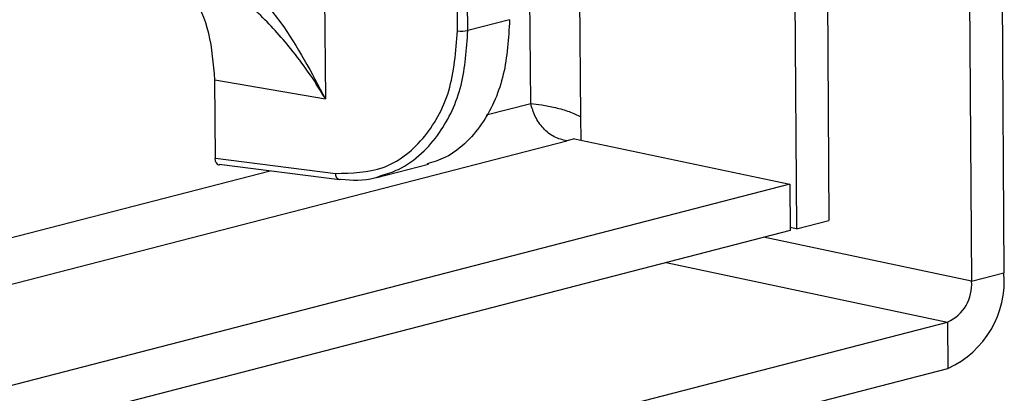
# Model space of a CAD drawing. Units: inches. Extents: x 0.4 to 16.6, y 0.2 to 10.8.
# Drawn here: x 2.9 to 3, y 8.7 to 8.8 of the extents above; entities that cross this region are included whole.
import ezdxf

# ---------------------------------------------------------------- set-up
doc = ezdxf.new("R2010")
doc.units = ezdxf.units.IN
doc.header["$MEASUREMENT"] = 0

msp = doc.modelspace()

# ---------------------------------------------------------------- linework, layer by layer
at = {"color": 7, "linetype": 'Continuous', "lineweight": 25}
for p, q in [((2.973014447692135, 9.579497759646983), (2.978944302942248, 8.746422088058786)), ((2.97144661782112, 9.579179636441342), (2.977393361288331, 8.746022485451535)), ((2.964588925685526, 9.576539643161292), (2.970566993099473, 8.74893443864684)), ((2.963023949858702, 9.57622057912222), (2.969018775948931, 8.74853425481575)), ((2.958693290254917, 8.753888933135732), (2.952662955076355, 9.571844619728953)), ((2.956292152001726, 8.754524202484987), (2.950245479525921, 9.57135138972928)), ((2.946423424785628, 8.760575180221352), (2.946467373077936, 8.754737677757285)), ((2.952791845571842, 8.75800021626335), (2.952781742420768, 8.759356972537217)), ((2.953283078352833, 8.758010364174787), (2.953272983668466, 8.759367110964694)), ((2.955281931085687, 8.758525253067848), (2.95328307831267, 8.758010369573299)), ((2.941173816507116, 8.755655873177552), (2.946467373077936, 8.754737677757285)), ((2.94120231933756, 8.751902097768035), (2.941173816507124, 8.755655873177556)), ((2.954156059096633, 8.75397336890966), (2.956292152001726, 8.754524202484987)), ((2.958701585237262, 8.752763800323265), (2.958693290254917, 8.753888933135732)), ((2.537128765220642, 8.644139239200106), (2.958016171048508, 8.752735216777717)), ((2.958384902559584, 8.752830355663686), (2.958016171048508, 8.752735216777717)), ((2.958384902559584, 8.752830355663686), (2.968687190460395, 8.75066518425806)), ((2.94120231933756, 8.751902097768035), (2.946949173854827, 8.751182919742359)), ((2.737935625261284, 8.698216676705915), (2.943824377399836, 8.751309141546422)), ((2.941384134805492, 8.751614554543625), (2.947135878016161, 8.750894684667909)), ((2.948931675451931, 8.750989880018635), (2.951403151457261, 8.75162746551655)), ((2.968687190460395, 8.75066518425806), (2.566365334390209, 8.646731603033173)), ((2.968687190460395, 8.75066518425806), (2.968703224078355, 8.748452690833313)), ((2.969018775948931, 8.74853425481575), (2.970566993099473, 8.74893443864684)), ((2.968703224078355, 8.748452690833313), (2.566393302995857, 8.644463450404054)), ((2.969018775948931, 8.74853425481575), (2.968702150499601, 8.748600834935184)), ((2.977393361288331, 8.746022485451535), (2.967439023590263, 8.74812591975058)), ((2.962779699904387, 8.746921575771925), (2.976247907641659, 8.744073960770772)), ((2.977393361288331, 8.746022485451535), (2.978944302942248, 8.746422088058786)), ((2.588304473353504, 8.644077629614213), (2.976247907641659, 8.744073960770772)), ((2.976247907641659, 8.744073960770772), (2.976263728830607, 8.741861889799278)), ((2.588331783402646, 8.641812115937018), (2.976263728830607, 8.741861889799278))]:
    msp.add_line(p, q, dxfattribs=at)
at = {"color": 7, "linetype": 'Continuous', "lineweight": 25, "flags": 128}
msp.add_lwpolyline([(2.9471358780575, 8.750894684997641), (2.947151016424364, 8.750893576622982), (2.947196322734818, 8.750899386568117)], dxfattribs=at)
at = {"color": 7, "linetype": 'Continuous', "lineweight": 25}
for centre, radius, start, end in [((2.953011400121462, 8.759266881570634), 0.001285552421126359, 260.1663003809659, 282.2004162097451), ((2.947209950557286, 8.751147251796473), 0.0002632047170864364, 172.2115787659162, 253.654702948071), ((2.975436437318072, 8.745861932932389), 0.001963499054438146, 294.4109001969647, 4.690230722072753), ((2.974364065120733, 8.746046495630557), 0.004595611838894141, 294.4163760039141, 4.687926474164042)]:
    msp.add_arc(centre, radius, start, end, dxfattribs=at)
msp.add_ellipse((2.941445077563231, 8.751965469895126), major_axis=(6.892551283810278e-05, 0.0003883902507606506), ratio=0.6630362756875867, start_param=1.866719892472004, end_param=3.147147488248232, dxfattribs=at)
for points, knots in [([(2.941692741796346, 8.761132965412893), (2.94213232366293, 8.760766410517876), (2.943019468672949, 8.760026645366644), (2.944812613149262, 8.757877696187371), (2.945804764014011, 8.75599502308973), (2.946467373077923, 8.75473767775728)], [0, 0, 0, 0, 0.2459617877590187, 0.4964253558387288, 1, 1, 1, 1]), ([(2.941173816507135, 8.755655873177558), (2.941113211245042, 8.756416551997946), (2.94099199573678, 8.757937972195654), (2.940149249122273, 8.75985386923095), (2.939260007849053, 8.760586861560483), (2.938808702972425, 8.760958867474752)], [0, 0, 0, 0, 0.3299993150749014, 0.6599993207166868, 1, 1, 1, 1]), ([(2.946467373079718, 8.754737677757785), (2.946441115715538, 8.754782600380867), (2.945959598909597, 8.755606407288267), (2.944955785907634, 8.757046299894526), (2.943403907943909, 8.758741137535177), (2.942041452020186, 8.759927068115399), (2.94130617531995, 8.760387329969772), (2.940981281294646, 8.760590704191358)], [0, 0, 0, 0, 0.01887695932865118, 0.3461778159577137, 0.6171482517781373, 0.8308405112664333, 1, 1, 1, 1]), ([(2.955281931085685, 8.758525253067848), (2.955226048805282, 8.757631092449564), (2.955112355329907, 8.755811907056579), (2.954255653224627, 8.753880056064885), (2.953240178954597, 8.752637045330356), (2.952317108951028, 8.75193067087691), (2.951624671337479, 8.751720062210183), (2.951322366017043, 8.751628114402559)], [0, 0, 0, 0, 0.2658404463768636, 0.5408821320331104, 0.6975178880206289, 0.8679329745138479, 1, 1, 1, 1]), ([(2.946949173841994, 8.751182920009336), (2.947730477054921, 8.751196593284813), (2.949293560304551, 8.75122394818047), (2.95122048983007, 8.752708005756972), (2.952552122590572, 8.755023725407957), (2.952711946332338, 8.757008157202025), (2.952791845571862, 8.758000216263346)], [0, 0, 0, 0, 0.2499662395897869, 0.5000212502221103, 0.7500630561289906, 1, 1, 1, 1]), ([(2.949130644296112, 8.751075953985282), (2.949412218205337, 8.751161733788477), (2.950115334434667, 8.75137593393203), (2.951071824393936, 8.752079235674582), (2.952171929431617, 8.753342186821321), (2.953097912742258, 8.755293291675732), (2.953222073745057, 8.757115202280907), (2.953283078312669, 8.758010369573299)], [0, 0, 0, 0, 0.1159426697895329, 0.2895030039035584, 0.4490920067149231, 0.7293322511516777, 0.9999999999999999, 0.9999999999999999, 0.9999999999999999, 0.9999999999999999]), ([(2.947196322750685, 8.75089938622708), (2.947751719647245, 8.750855768056779), (2.948422185849704, 8.750803112902995), (2.949026889891167, 8.751035996152497), (2.949130644296112, 8.751075953985282)], [0, 0, 0, 0, 0.8284283966304018, 1, 1, 1, 1])]:
    msp.add_open_spline(points, degree=3, knots=knots, dxfattribs=at)
for points in [[(2.958016171048508, 8.752735216777717), (2.957814140449649, 8.752784060555939), (2.957410086863412, 8.752881746272196), (2.956879381168681, 8.753319057629255), (2.9564706689462, 8.753894283245467), (2.956351658156194, 8.754314227618568), (2.956292152001726, 8.754524202484987)], [(2.956292152001726, 8.754524202484987), (2.956462627790365, 8.754503280657946), (2.95680356952897, 8.754461438211328), (2.957473635757041, 8.754331511855279), (2.958152173752707, 8.754146116161811), (2.958512915444721, 8.753974662067163), (2.958693290254917, 8.753888933135732)]]:
    msp.add_open_spline(points, degree=3, dxfattribs=at)

doc.saveas('drawing.dxf')
